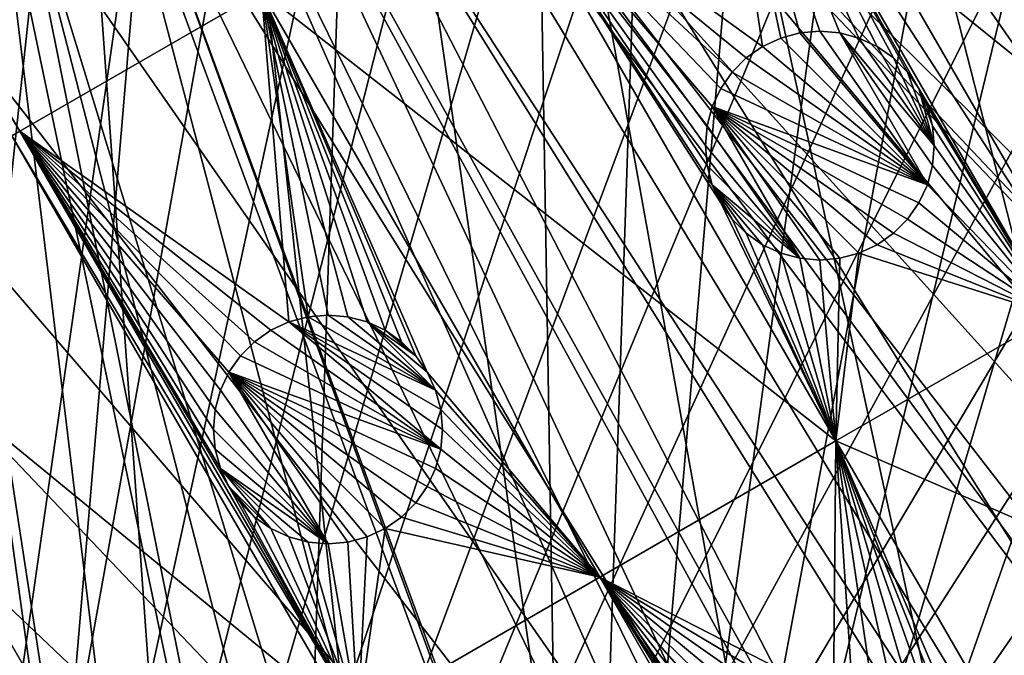
# Model space of a CAD drawing. Extents: x -110 to 110, y -110 to 451.
# Drawn here: x 8 to 38, y -54 to -34 of the extents above; entities that cross this region are included whole.
import ezdxf

# ---------------------------------------------------------------- set-up
doc = ezdxf.new("R2010")
doc.units = 0
for name, color, linetype in [('L1', 7, 'CONTINUOUS'), ('L2', 7, 'CONTINUOUS'), ('L4', 7, 'CONTINUOUS')]:
    doc.layers.add(name, color=color, linetype=linetype)

msp = doc.modelspace()

# ---------------------------------------------------------------- linework, layer by layer
at = {"layer": 'L1', "color": 250}
for points in [[(15.33852, 106.9577, 13.35), (0.039275, -108.0519, 13.35), (7.669162, 107.7794, 13.35)], [(15.33852, 106.9577, 13.35), (22.92971, 105.591, 13.35), (0.039275, -108.0519, 13.35)], [(0.039275, -108.0519, 13.35), (22.92971, 105.591, 13.35), (30.40406, 103.6861, 13.35)], [(0.039275, -108.0519, 13.35), (30.40406, 103.6861, 13.35), (37.72348, 101.253, 13.35)], [(37.72348, 101.253, 13.35), (44.85067, 98.30381, 13.35), (0.039275, -108.0519, 13.35)], [(0.039275, -108.0519, 13.35), (44.85067, 98.30381, 13.35), (51.74931, 94.85373, 13.35)], [(0.039275, -108.0519, 13.35), (51.74931, 94.85373, 13.35), (58.38424, 90.9203, 13.35)], [(58.38424, 90.9203, 13.35), (64.72167, 86.52356, 13.35), (0.039275, -108.0519, 13.35)], [(0.039275, -108.0519, 13.35), (64.72167, 86.52356, 13.35), (70.72929, 81.68592, 13.35)], [(70.72929, 81.68592, 13.35), (76.37648, 76.43203, 13.35), (0.039275, -108.0519, 13.35)], [(0.039275, -108.0519, 13.35), (76.37648, 76.43203, 13.35), (81.63448, 70.78865, 13.35)], [(0.039275, -108.0519, 13.35), (81.63448, 70.78865, 13.35), (86.47649, 64.78455, 13.35)], [(86.47649, 64.78455, 13.35), (90.87783, 58.45032, 13.35), (0.039275, -108.0519, 13.35)], [(0.039275, -108.0519, 13.35), (90.87783, 58.45032, 13.35), (94.81609, 51.81825, 13.35)], [(0.039275, -108.0519, 13.35), (94.81609, 51.81825, 13.35), (98.27118, 44.92212, 13.35)], [(98.27118, 44.92212, 13.35), (101.2255, 37.79708, 13.35), (0.039275, -108.0519, 13.35)], [(0.039275, -108.0519, 13.35), (101.2255, 37.79708, 13.35), (103.664, 30.47943, 13.35)], [(0.039275, -108.0519, 13.35), (103.664, 30.47943, 13.35), (105.5743, 23.00647, 13.35)], [(105.5743, 23.00647, 13.35), (106.9465, 15.41627, 13.35), (0.039275, -108.0519, 13.35)], [(0.039275, -108.0519, 13.35), (106.9465, 15.41627, 13.35), (107.7738, 7.747511, 13.35)], [(107.7738, 7.747511, 13.35), (108.0519, 0.039275, 13.35), (0.039275, -108.0519, 13.35)], [(0.039275, -108.0519, 13.35), (108.0519, 0.039275, 13.35), (107.7794, -7.669162, 13.35)], [(0.039275, -108.0519, 13.35), (107.7794, -7.669162, 13.35), (106.9577, -15.33852, 13.35)], [(27.83976, -11.82314, 20.93463), (100.6859, -37.61668, 16.11346), (28.80888, -9.037131, 20.93463)], [(28.80888, -9.037131, 20.93463), (100.6859, -37.61668, 16.11346), (102.5053, -32.16029, 16.11346)], [(26.40524, -14.65809, 20.93463), (94.30769, -51.5629, 16.11346), (27.78848, -11.92447, 20.93463)], [(27.78848, -11.92447, 20.93463), (98.71671, -42.36348, 16.11346), (27.83976, -11.82314, 20.93463)], [(94.30769, -51.5629, 16.11346), (97.74586, -44.70369, 16.11346), (27.78848, -11.92447, 20.93463)], [(27.78848, -11.92447, 20.93463), (97.74586, -44.70369, 16.11346), (98.71671, -42.36348, 16.11346)], [(27.83976, -11.82314, 20.93463), (98.71671, -42.36348, 16.11346), (100.6859, -37.61668, 16.11346)], [(26.01549, -15.42833, 20.93463), (93.95859, -52.15053, 16.11346), (26.40524, -14.65809, 20.93463)], [(26.40524, -14.65809, 20.93463), (93.95859, -52.15053, 16.11346), (94.30769, -51.5629, 16.11346)], [(106.9577, -15.33852, 13.35), (7.747511, -107.7738, 13.35), (0.039275, -108.0519, 13.35)], [(106.9577, -15.33852, 13.35), (15.41627, -106.9465, 13.35), (7.747511, -107.7738, 13.35)], [(105.591, -22.92971, 13.35), (15.41627, -106.9465, 13.35), (106.9577, -15.33852, 13.35)], [(24.76983, -17.24079, 20.93463), (90.38895, -58.15936, 16.11346), (26.01549, -15.42833, 20.93463)], [(26.01549, -15.42833, 20.93463), (90.38895, -58.15936, 16.11346), (93.95859, -52.15053, 16.11346)], [(23.72697, -18.75819, 20.93463), (86.00961, -64.45945, 16.11346), (24.76983, -17.24079, 20.93463)], [(86.00961, -64.45945, 16.11346), (88.16219, -61.36275, 16.11346), (24.76983, -17.24079, 20.93463)], [(24.76983, -17.24079, 20.93463), (88.16219, -61.36275, 16.11346), (90.38895, -58.15936, 16.11346)], [(22.90739, -19.66336, 20.93463), (81.53959, -70.00019, 16.11346), (23.72697, -18.75819, 20.93463)], [(23.72697, -18.75819, 20.93463), (81.53959, -70.00019, 16.11346), (86.00961, -64.45945, 16.11346)], [(21.01504, -21.75332, 20.93463), (81.19198, -70.43107, 16.11346), (22.90739, -19.66336, 20.93463)], [(22.90739, -19.66336, 20.93463), (81.19198, -70.43107, 16.11346), (81.53959, -70.00019, 16.11346)], [(18.48805, -23.88738, 20.93463), (70.34218, -81.269, 16.11346), (20.82881, -21.91059, 20.93463)], [(20.82881, -21.91059, 20.93463), (74.01019, -77.8577, 16.11346), (21.01504, -21.75332, 20.93463)], [(20.82881, -21.91059, 20.93463), (70.34218, -81.269, 16.11346), (74.01019, -77.8577, 16.11346)], [(74.01019, -77.8577, 16.11346), (75.96061, -76.04378, 16.11346), (21.01504, -21.75332, 20.93463)], [(21.01504, -21.75332, 20.93463), (75.96061, -76.04378, 16.11346), (81.19198, -70.43107, 16.11346)], [(105.591, -22.92971, 13.35), (103.6861, -30.40406, 13.35), (15.41627, -106.9465, 13.35)], [(17.9281, -24.36025, 20.93463), (64.36529, -86.08009, 16.11346), (18.48805, -23.88738, 20.93463)], [(64.36529, -86.08009, 16.11346), (65.76046, -84.95704, 16.11346), (18.48805, -23.88738, 20.93463)], [(18.48805, -23.88738, 20.93463), (65.76046, -84.95704, 16.11346), (70.34218, -81.269, 16.11346)], [(15.96374, -25.61273, 20.93463), (58.06041, -90.45254, 16.11346), (17.9281, -24.36025, 20.93463)], [(17.9281, -24.36025, 20.93463), (58.06041, -90.45254, 16.11346), (64.36529, -86.08009, 16.11346)], [(14.52123, -26.53248, 20.93463), (51.45967, -94.36405, 16.11346), (15.96374, -25.61273, 20.93463)], [(51.45967, -94.36405, 16.11346), (56.8337, -91.17948, 16.11346), (15.96374, -25.61273, 20.93463)], [(15.96374, -25.61273, 20.93463), (56.8337, -91.17948, 16.11346), (58.06041, -90.45254, 16.11346)], [(13.29501, -27.10069, 20.93463), (47.30578, -96.4405, 16.11346), (14.52123, -26.53248, 20.93463)], [(14.52123, -26.53248, 20.93463), (47.30578, -96.4405, 16.11346), (51.45967, -94.36405, 16.11346)], [(10.85524, -28.23124, 20.93463), (44.5967, -97.79472, 16.11346), (13.29501, -27.10069, 20.93463)], [(13.29501, -27.10069, 20.93463), (44.5967, -97.79472, 16.11346), (47.30578, -96.4405, 16.11346)], [(10.49798, -28.34184, 20.93463), (37.32746, -100.7865, 16.11346), (10.85524, -28.23124, 20.93463)], [(37.32746, -100.7865, 16.11346), (37.50648, -100.727, 16.11346), (10.85524, -28.23124, 20.93463)], [(10.85524, -28.23124, 20.93463), (37.50648, -100.727, 16.11346), (44.5967, -97.79472, 16.11346)], [(7.571167, -29.24798, 20.93463), (30.22513, -103.1461, 16.11346), (10.49798, -28.34184, 20.93463)], [(10.49798, -28.34184, 20.93463), (30.22513, -103.1461, 16.11346), (37.32746, -100.7865, 16.11346)], [(4.569463, -29.83406, 20.93463), (16.27024, -106.2121, 16.11346), (6.995524, -29.4262, 20.93463)], [(6.995524, -29.4262, 20.93463), (22.78976, -105.0395, 16.11346), (7.571167, -29.24798, 20.93463)], [(6.995524, -29.4262, 20.93463), (16.27024, -106.2121, 16.11346), (22.78976, -105.0395, 16.11346)], [(22.78976, -105.0395, 16.11346), (26.92429, -103.9867, 16.11346), (7.571167, -29.24798, 20.93463)], [(7.571167, -29.24798, 20.93463), (26.92429, -103.9867, 16.11346), (30.22513, -103.1461, 16.11346)], [(3.010977, -30.09606, 20.93463), (15.23826, -106.3977, 16.11346), (4.569463, -29.83406, 20.93463)], [(3.010977, -30.09606, 20.93463), (7.609114, -107.2137, 16.11346), (15.23826, -106.3977, 16.11346)], [(4.569463, -29.83406, 20.93463), (15.23826, -106.3977, 16.11346), (16.27024, -106.2121, 16.11346)], [(15.41627, -106.9465, 13.35), (103.6861, -30.40406, 13.35), (101.253, -37.72348, 13.35)], [(15.41627, -106.9465, 13.35), (101.253, -37.72348, 13.35), (98.30381, -44.85067, 13.35)], [(98.30381, -44.85067, 13.35), (94.85373, -51.74931, 13.35), (15.41627, -106.9465, 13.35)], [(15.41627, -106.9465, 13.35), (94.85373, -51.74931, 13.35), (90.9203, -58.38424, 13.35)]]:
    msp.add_3dface(points, dxfattribs=at)
at = {"layer": 'L2', "color": 250}
for points in [[(-83.91929, -37.70347, 6), (12.39346, 91.16141, 6), (3.107219, 91.94752, 6)], [(-83.91929, -37.70347, 6), (21.55251, 89.43986, 6), (12.39346, 91.16141, 6)], [(-79.67434, -46, 6), (21.55251, 89.43986, 6), (-83.91929, -37.70347, 6)], [(-79.67434, -46, 6), (-74.61181, -53.82451, 6), (21.55251, 89.43986, 6)], [(21.55251, 89.43986, 6), (-74.61181, -53.82451, 6), (-68.78366, -61.0967, 6)], [(21.55251, 89.43986, 6), (-68.78366, -61.0967, 6), (-62.24971, -67.74196, 6)], [(-62.24971, -67.74196, 6), (-55.07699, -73.69211, 6), (21.55251, 89.43986, 6)], [(21.55251, 89.43986, 6), (-55.07699, -73.69211, 6), (-47.3391, -78.88605, 6)], [(21.55251, 89.43986, 6), (-47.3391, -78.88605, 6), (-39.11544, -83.27053, 6)], [(-39.11544, -83.27053, 6), (-30.49042, -86.80055, 6), (21.55251, 89.43986, 6)], [(21.55251, 89.43986, 6), (-30.49042, -86.80055, 6), (-21.55251, -89.43986, 6)], [(21.55251, 89.43986, 6), (-21.55251, -89.43986, 6), (-12.39346, -91.16141, 6)], [(-12.39346, -91.16141, 6), (-3.107219, -91.94752, 6), (21.55251, 89.43986, 6)], [(21.55251, 89.43986, 6), (-3.107219, -91.94752, 6), (6.210897, -91.79011, 6)], [(6.210897, -91.79011, 6), (15.46528, -90.69082, 6), (21.55251, 89.43986, 6)], [(21.55251, 89.43986, 6), (15.46528, -90.69082, 6), (24.56097, -88.66092, 6)], [(21.55251, 89.43986, 6), (24.56097, -88.66092, 6), (30.49042, 86.80055, 6)], [(24.56097, -88.66092, 6), (39.11544, 83.27053, 6), (30.49042, 86.80055, 6)], [(24.56097, -88.66092, 6), (47.3391, 78.88605, 6), (39.11544, 83.27053, 6)], [(55.07699, 73.69211, 6), (47.3391, 78.88605, 6), (24.56097, -88.66092, 6)], [(55.07699, 73.69211, 6), (24.56097, -88.66092, 6), (62.24971, 67.74196, 6)], [(62.24971, 67.74196, 6), (24.56097, -88.66092, 6), (68.78366, 61.0967, 6)], [(24.56097, -88.66092, 6), (74.61181, 53.82451, 6), (68.78366, 61.0967, 6)], [(24.56097, -88.66092, 6), (79.67434, 46, 6), (74.61181, 53.82451, 6)], [(83.91929, 37.70347, 6), (79.67434, 46, 6), (24.56097, -88.66092, 6)], [(24.56097, -88.66092, 6), (87.30313, 29.02005, 6), (83.91929, 37.70347, 6)], [(24.56097, -88.66092, 6), (89.79112, 20.03885, 6), (87.30313, 29.02005, 6)], [(91.35773, 10.85202, 6), (89.79112, 20.03885, 6), (24.56097, -88.66092, 6)], [(91.35773, 10.85202, 6), (24.56097, -88.66092, 6), (33.40463, -85.72123, 6)], [(33.40463, -85.72123, 6), (41.90552, -81.90194, 6), (91.35773, 10.85202, 6)], [(46.2884, -39.45359, 3.5), (29.88272, -25.03811, 3.5), (35.9449, -21.53811, 3.5)], [(46.2884, -39.45359, 3.5), (35.9449, -21.53811, 3.5), (40.27018, -26.75, 3.5)], [(40.22623, -42.95359, 3.5), (28.95047, -25.57635, 3.5), (29.88272, -25.03811, 3.5)], [(40.22623, -42.95359, 3.5), (29.88272, -25.03811, 3.5), (46.2884, -39.45359, 3.5)], [(28.95047, -25.57635, 3.5), (30.38938, -35.27113, 3.5), (22.2886, -29.42258, 3.5)], [(35.17047, -36.55222, 3.5), (34.82053, -36.05247, 3.5), (28.95047, -25.57635, 3.5)], [(39.29397, -43.49183, 3.5), (35.17047, -36.55222, 3.5), (28.95047, -25.57635, 3.5)], [(39.29397, -43.49183, 3.5), (28.95047, -25.57635, 3.5), (40.22623, -42.95359, 3.5)], [(31.53161, -34.8554, 3.5), (30.94231, -35.0133, 3.5), (28.95047, -25.57635, 3.5)], [(28.95047, -25.57635, 3.5), (30.94231, -35.0133, 3.5), (30.38938, -35.27113, 3.5)], [(34.82053, -36.05247, 3.5), (34.38914, -35.62107, 3.5), (28.95047, -25.57635, 3.5)], [(28.95047, -25.57635, 3.5), (34.38914, -35.62107, 3.5), (33.88938, -35.27113, 3.5)], [(28.95047, -25.57635, 3.5), (33.88938, -35.27113, 3.5), (33.33645, -35.0133, 3.5)], [(33.33645, -35.0133, 3.5), (32.74715, -34.8554, 3.5), (28.95047, -25.57635, 3.5)], [(28.95047, -25.57635, 3.5), (32.74715, -34.8554, 3.5), (32.13938, -34.80222, 3.5)], [(28.95047, -25.57635, 3.5), (32.13938, -34.80222, 3.5), (31.53161, -34.8554, 3.5)], [(0.57084, -26.12364, 3.5), (0.816614, -25.98174, 3.5), (7.674536, -37.86001, 3.5)], [(0.57084, -26.12364, 3.5), (7.674536, -37.86001, 3.5), (7.428762, -38.00191, 3.5)], [(0.816614, -25.98174, 3.5), (15.06491, -33.59318, 3.5), (7.674536, -37.86001, 3.5)], [(32.63211, -47.33806, 3.5), (15.06491, -33.59318, 3.5), (22.2886, -29.42258, 3.5)], [(29.45822, -36.05247, 3.5), (29.10829, -36.55222, 3.5), (22.2886, -29.42258, 3.5)], [(22.2886, -29.42258, 3.5), (29.10829, -36.55222, 3.5), (28.85046, -37.10515, 3.5)], [(22.2886, -29.42258, 3.5), (30.38938, -35.27113, 3.5), (29.88962, -35.62107, 3.5)], [(22.2886, -29.42258, 3.5), (29.88962, -35.62107, 3.5), (29.45822, -36.05247, 3.5)], [(28.85046, -37.10515, 3.5), (28.69255, -37.69445, 3.5), (22.2886, -29.42258, 3.5)], [(22.2886, -29.42258, 3.5), (28.69255, -37.69445, 3.5), (28.63938, -38.30222, 3.5)], [(22.2886, -29.42258, 3.5), (28.63938, -38.30222, 3.5), (28.69255, -38.90999, 3.5)], [(28.69255, -38.90999, 3.5), (28.85045, -39.49929, 3.5), (22.2886, -29.42258, 3.5)], [(22.2886, -29.42258, 3.5), (28.85045, -39.49929, 3.5), (29.10829, -40.05222, 3.5)], [(22.2886, -29.42258, 3.5), (29.10829, -40.05222, 3.5), (32.63211, -47.33806, 3.5)], [(7.674536, -37.86001, 3.5), (15.06491, -33.59318, 3.5), (15.90394, -43.69571, 3.5)], [(17.10101, -43.48463, 3.5), (16.49324, -43.5378, 3.5), (15.06491, -33.59318, 3.5)], [(15.06491, -33.59318, 3.5), (16.49324, -43.5378, 3.5), (15.90394, -43.69571, 3.5)], [(25.40841, -51.50866, 3.5), (20.1321, -45.23463, 3.5), (15.06491, -33.59318, 3.5)], [(20.1321, -45.23463, 3.5), (19.78216, -44.73487, 3.5), (15.06491, -33.59318, 3.5)], [(15.06491, -33.59318, 3.5), (19.78216, -44.73487, 3.5), (19.35077, -44.30348, 3.5)], [(15.06491, -33.59318, 3.5), (19.35077, -44.30348, 3.5), (18.85101, -43.95354, 3.5)], [(18.85101, -43.95354, 3.5), (18.29808, -43.69571, 3.5), (15.06491, -33.59318, 3.5)], [(15.06491, -33.59318, 3.5), (18.29808, -43.69571, 3.5), (17.70878, -43.53781, 3.5)], [(15.06491, -33.59318, 3.5), (17.70878, -43.53781, 3.5), (17.10101, -43.48463, 3.5)], [(32.63211, -47.33806, 3.5), (25.40841, -51.50866, 3.5), (15.06491, -33.59318, 3.5)], [(30.94231, -35.0133, -2), (30.94231, -35.0133, 3.5), (31.53161, -34.8554, 3.5)], [(30.94231, -35.0133, -2), (31.53161, -34.8554, 3.5), (31.53161, -34.8554, -2)], [(35.4283, -39.49929, -2), (30.94231, -35.0133, -2), (31.53161, -34.8554, -2)], [(31.53161, -34.8554, -2), (31.53161, -34.8554, 3.5), (32.13938, -34.80222, 3.5)], [(31.53161, -34.8554, -2), (32.13938, -34.80222, 3.5), (32.13938, -34.80222, -2)], [(31.53161, -34.8554, -2), (32.13938, -34.80222, -2), (35.4283, -39.49929, -2)], [(32.13938, -34.80222, -2), (32.13938, -34.80222, 3.5), (32.74715, -34.8554, 3.5)], [(32.13938, -34.80222, -2), (32.74715, -34.8554, 3.5), (32.74715, -34.8554, -2)], [(35.4283, -39.49929, -2), (32.13938, -34.80222, -2), (32.74715, -34.8554, -2)], [(32.74715, -34.8554, -2), (32.74715, -34.8554, 3.5), (33.33645, -35.0133, 3.5)], [(32.74715, -34.8554, -2), (33.33645, -35.0133, 3.5), (33.33645, -35.0133, -2)], [(35.4283, -39.49929, -2), (32.74715, -34.8554, -2), (35.58621, -38.90999, -2)], [(35.58621, -38.90999, -2), (32.74715, -34.8554, -2), (35.63938, -38.30222, -2)], [(35.63938, -38.30222, -2), (32.74715, -34.8554, -2), (33.33645, -35.0133, -2)], [(30.38938, -35.27113, -2), (30.38938, -35.27113, 3.5), (30.94231, -35.0133, 3.5)], [(30.38938, -35.27113, -2), (30.94231, -35.0133, 3.5), (30.94231, -35.0133, -2)], [(35.4283, -39.49929, -2), (30.38938, -35.27113, -2), (30.94231, -35.0133, -2)], [(33.33645, -35.0133, -2), (33.33645, -35.0133, 3.5), (33.88938, -35.27113, 3.5)], [(33.33645, -35.0133, -2), (33.88938, -35.27113, 3.5), (33.88938, -35.27113, -2)], [(35.63938, -38.30222, -2), (33.33645, -35.0133, -2), (33.88938, -35.27113, -2)], [(29.88962, -35.62107, -2), (29.88962, -35.62107, 3.5), (30.38938, -35.27113, 3.5)], [(29.88962, -35.62107, -2), (30.38938, -35.27113, 3.5), (30.38938, -35.27113, -2)], [(29.88962, -35.62107, -2), (30.38938, -35.27113, -2), (35.4283, -39.49929, -2)], [(33.88938, -35.27113, -2), (33.88938, -35.27113, 3.5), (34.38914, -35.62107, 3.5)], [(33.88938, -35.27113, -2), (34.38914, -35.62107, 3.5), (34.38914, -35.62107, -2)], [(33.88938, -35.27113, -2), (34.38914, -35.62107, -2), (35.63938, -38.30222, -2)], [(29.45822, -36.05247, -2), (29.45822, -36.05247, 3.5), (29.88962, -35.62107, 3.5)], [(29.45822, -36.05247, -2), (29.88962, -35.62107, 3.5), (29.88962, -35.62107, -2)], [(29.45822, -36.05247, -2), (29.88962, -35.62107, -2), (35.4283, -39.49929, -2)], [(34.38914, -35.62107, -2), (34.38914, -35.62107, 3.5), (34.82053, -36.05247, 3.5)], [(34.38914, -35.62107, -2), (34.82053, -36.05247, 3.5), (34.82053, -36.05247, -2)], [(34.38914, -35.62107, -2), (34.82053, -36.05247, -2), (35.63938, -38.30222, -2)], [(29.10829, -36.55222, -2), (29.10829, -36.55222, 3.5), (29.45822, -36.05247, 3.5)], [(29.10829, -36.55222, -2), (29.45822, -36.05247, 3.5), (29.45822, -36.05247, -2)], [(35.4283, -39.49929, -2), (29.10829, -36.55222, -2), (29.45822, -36.05247, -2)], [(34.82053, -36.05247, -2), (34.82053, -36.05247, 3.5), (35.17047, -36.55222, 3.5)], [(34.82053, -36.05247, -2), (35.17047, -36.55222, 3.5), (35.17047, -36.55222, -2)], [(35.63938, -38.30222, -2), (34.82053, -36.05247, -2), (35.17047, -36.55222, -2)], [(28.85046, -37.10515, -2), (28.85046, -37.10515, 3.5), (29.10829, -36.55222, 3.5)], [(28.85046, -37.10515, -2), (29.10829, -36.55222, 3.5), (29.10829, -36.55222, -2)], [(35.4283, -39.49929, -2), (28.85046, -37.10515, -2), (29.10829, -36.55222, -2)], [(35.4283, -37.10515, 3.5), (35.17047, -36.55222, 3.5), (39.29397, -43.49183, 3.5)], [(35.17047, -36.55222, -2), (35.17047, -36.55222, 3.5), (35.4283, -37.10515, 3.5)], [(35.17047, -36.55222, -2), (35.4283, -37.10515, 3.5), (35.4283, -37.10515, -2)], [(35.63938, -38.30222, -2), (35.17047, -36.55222, -2), (35.58621, -37.69445, -2)], [(35.58621, -37.69445, -2), (35.17047, -36.55222, -2), (35.4283, -37.10515, -2)], [(28.69255, -37.69445, -2), (28.69255, -37.69445, 3.5), (28.85046, -37.10515, 3.5)], [(28.69255, -37.69445, -2), (28.85046, -37.10515, 3.5), (28.85046, -37.10515, -2)], [(28.85046, -37.10515, -2), (31.53161, -41.74905, -2), (28.69255, -37.69445, -2)], [(34.82054, -40.55198, -2), (34.38914, -40.98338, -2), (28.85046, -37.10515, -2)], [(34.82054, -40.55198, -2), (28.85046, -37.10515, -2), (35.17047, -40.05222, -2)], [(34.38914, -40.98338, -2), (33.88938, -41.33331, -2), (28.85046, -37.10515, -2)], [(28.85046, -37.10515, -2), (33.88938, -41.33331, -2), (33.33645, -41.59115, -2)], [(28.85046, -37.10515, -2), (33.33645, -41.59115, -2), (32.74715, -41.74905, -2)], [(35.17047, -40.05222, -2), (28.85046, -37.10515, -2), (35.4283, -39.49929, -2)], [(32.74715, -41.74905, -2), (32.13938, -41.80222, -2), (28.85046, -37.10515, -2)], [(28.85046, -37.10515, -2), (32.13938, -41.80222, -2), (31.53161, -41.74905, -2)], [(39.29397, -43.49183, 3.5), (35.58621, -37.69445, 3.5), (35.4283, -37.10515, 3.5)], [(35.4283, -37.10515, -2), (35.4283, -37.10515, 3.5), (35.58621, -37.69445, 3.5)], [(35.4283, -37.10515, -2), (35.58621, -37.69445, 3.5), (35.58621, -37.69445, -2)], [(7.428762, -38.00191, 3.5), (7.674536, -37.86001, 3.5), (18.01804, -55.77549, 3.5)], [(7.674536, -37.86001, 3.5), (15.35101, -43.95354, 3.5), (14.85125, -44.30347, 3.5)], [(14.85125, -44.30347, 3.5), (14.41985, -44.73487, 3.5), (7.674536, -37.86001, 3.5)], [(7.674536, -37.86001, 3.5), (14.41985, -44.73487, 3.5), (14.06992, -45.23463, 3.5)], [(7.674536, -37.86001, 3.5), (14.06992, -45.23463, 3.5), (13.81208, -45.78756, 3.5)], [(13.81208, -45.78756, 3.5), (13.65418, -46.37686, 3.5), (7.674536, -37.86001, 3.5)], [(7.674536, -37.86001, 3.5), (13.65418, -46.37686, 3.5), (13.60101, -46.98463, 3.5)], [(7.674536, -37.86001, 3.5), (13.60101, -46.98463, 3.5), (13.65418, -47.5924, 3.5)], [(13.65418, -47.5924, 3.5), (13.81208, -48.1817, 3.5), (7.674536, -37.86001, 3.5)], [(7.674536, -37.86001, 3.5), (13.81208, -48.1817, 3.5), (14.06992, -48.73463, 3.5)], [(7.674536, -37.86001, 3.5), (14.06992, -48.73463, 3.5), (18.01804, -55.77549, 3.5)], [(7.674536, -37.86001, 3.5), (15.90394, -43.69571, 3.5), (15.35101, -43.95354, 3.5)], [(28.63938, -38.30222, -2), (28.63938, -38.30222, 3.5), (28.69255, -37.69445, 3.5)], [(28.63938, -38.30222, -2), (28.69255, -37.69445, 3.5), (28.69255, -37.69445, -2)], [(28.69255, -37.69445, -2), (31.53161, -41.74905, -2), (28.63938, -38.30222, -2)], [(39.29397, -43.49183, 3.5), (35.63938, -38.30222, 3.5), (35.58621, -37.69445, 3.5)], [(35.58621, -37.69445, -2), (35.58621, -37.69445, 3.5), (35.63938, -38.30222, 3.5)], [(35.58621, -37.69445, -2), (35.63938, -38.30222, 3.5), (35.63938, -38.30222, -2)], [(17.77227, -55.91739, 3.5), (0.680101, -41.89825, 3.5), (7.428762, -38.00191, 3.5)], [(7.428762, -38.00191, 3.5), (18.01804, -55.77549, 3.5), (17.77227, -55.91739, 3.5)], [(28.69255, -38.90999, -2), (28.69255, -38.90999, 3.5), (28.63938, -38.30222, 3.5)], [(28.69255, -38.90999, -2), (28.63938, -38.30222, 3.5), (28.63938, -38.30222, -2)], [(31.53161, -41.74905, -2), (28.69255, -38.90999, -2), (28.63938, -38.30222, -2)], [(35.58621, -38.90999, 3.5), (35.63938, -38.30222, 3.5), (39.29397, -43.49183, 3.5)], [(35.63938, -38.30222, -2), (35.63938, -38.30222, 3.5), (35.58621, -38.90999, 3.5)], [(35.63938, -38.30222, -2), (35.58621, -38.90999, 3.5), (35.58621, -38.90999, -2)], [(28.85045, -39.49929, -2), (28.85045, -39.49929, 3.5), (28.69255, -38.90999, 3.5)], [(28.85045, -39.49929, -2), (28.69255, -38.90999, 3.5), (28.69255, -38.90999, -2)], [(31.53161, -41.74905, -2), (28.85045, -39.49929, -2), (28.69255, -38.90999, -2)], [(39.29397, -43.49183, 3.5), (35.4283, -39.49929, 3.5), (35.58621, -38.90999, 3.5)], [(35.58621, -38.90999, -2), (35.58621, -38.90999, 3.5), (35.4283, -39.49929, 3.5)], [(35.58621, -38.90999, -2), (35.4283, -39.49929, 3.5), (35.4283, -39.49929, -2)], [(29.10829, -40.05222, -2), (29.10829, -40.05222, 3.5), (28.85045, -39.49929, 3.5)], [(29.10829, -40.05222, -2), (28.85045, -39.49929, 3.5), (28.85045, -39.49929, -2)], [(30.94231, -41.59115, -2), (30.38938, -41.33331, -2), (28.85045, -39.49929, -2)], [(30.94231, -41.59115, -2), (28.85045, -39.49929, -2), (31.53161, -41.74905, -2)], [(30.38938, -41.33331, -2), (29.88962, -40.98338, -2), (28.85045, -39.49929, -2)], [(28.85045, -39.49929, -2), (29.88962, -40.98338, -2), (29.45822, -40.55198, -2)], [(28.85045, -39.49929, -2), (29.45822, -40.55198, -2), (29.10829, -40.05222, -2)], [(39.29397, -43.49183, 3.5), (35.17047, -40.05222, 3.5), (35.4283, -39.49929, 3.5)], [(35.4283, -39.49929, -2), (35.4283, -39.49929, 3.5), (35.17047, -40.05222, 3.5)], [(35.4283, -39.49929, -2), (35.17047, -40.05222, 3.5), (35.17047, -40.05222, -2)], [(32.63211, -47.33806, 3.5), (29.10829, -40.05222, 3.5), (29.45822, -40.55198, 3.5)], [(29.45822, -40.55198, -2), (29.10829, -40.05222, 3.5), (29.10829, -40.05222, -2)], [(29.45822, -40.55198, -2), (29.45822, -40.55198, 3.5), (29.10829, -40.05222, 3.5)], [(34.82054, -40.55198, 3.5), (35.17047, -40.05222, 3.5), (39.29397, -43.49183, 3.5)], [(35.17047, -40.05222, -2), (35.17047, -40.05222, 3.5), (34.82054, -40.55198, 3.5)], [(35.17047, -40.05222, -2), (34.82054, -40.55198, 3.5), (34.82054, -40.55198, -2)], [(32.63211, -47.33806, 3.5), (29.45822, -40.55198, 3.5), (29.88962, -40.98338, 3.5)], [(29.88962, -40.98338, -2), (29.88962, -40.98338, 3.5), (29.45822, -40.55198, 3.5)], [(29.88962, -40.98338, -2), (29.45822, -40.55198, 3.5), (29.45822, -40.55198, -2)], [(34.82054, -40.55198, 3.5), (39.29397, -43.49183, 3.5), (34.38914, -40.98338, 3.5)], [(34.82054, -40.55198, -2), (34.82054, -40.55198, 3.5), (34.38914, -40.98338, 3.5)], [(34.82054, -40.55198, -2), (34.38914, -40.98338, 3.5), (34.38914, -40.98338, -2)], [(29.88962, -40.98338, 3.5), (30.38938, -41.33331, 3.5), (32.63211, -47.33806, 3.5)], [(30.38938, -41.33331, -2), (30.38938, -41.33331, 3.5), (29.88962, -40.98338, 3.5)], [(30.38938, -41.33331, -2), (29.88962, -40.98338, 3.5), (29.88962, -40.98338, -2)], [(34.38914, -40.98338, 3.5), (39.29397, -43.49183, 3.5), (33.88938, -41.33331, 3.5)], [(34.38914, -40.98338, -2), (34.38914, -40.98338, 3.5), (33.88938, -41.33331, 3.5)], [(34.38914, -40.98338, -2), (33.88938, -41.33331, 3.5), (33.88938, -41.33331, -2)], [(32.63211, -47.33806, 3.5), (30.38938, -41.33331, 3.5), (30.94231, -41.59115, 3.5)], [(30.94231, -41.59115, -2), (30.94231, -41.59115, 3.5), (30.38938, -41.33331, 3.5)], [(30.94231, -41.59115, -2), (30.38938, -41.33331, 3.5), (30.38938, -41.33331, -2)], [(39.29397, -43.49183, 3.5), (33.33645, -41.59115, 3.5), (33.88938, -41.33331, 3.5)], [(33.88938, -41.33331, -2), (33.88938, -41.33331, 3.5), (33.33645, -41.59115, 3.5)], [(33.88938, -41.33331, -2), (33.33645, -41.59115, 3.5), (33.33645, -41.59115, -2)], [(32.63211, -47.33806, 3.5), (30.94231, -41.59115, 3.5), (31.53161, -41.74905, 3.5)], [(31.53161, -41.74905, -2), (31.53161, -41.74905, 3.5), (30.94231, -41.59115, 3.5)], [(31.53161, -41.74905, -2), (30.94231, -41.59115, 3.5), (30.94231, -41.59115, -2)], [(31.53161, -41.74905, 3.5), (32.13938, -41.80222, 3.5), (32.63211, -47.33806, 3.5)], [(32.13938, -41.80222, -2), (32.13938, -41.80222, 3.5), (31.53161, -41.74905, 3.5)], [(32.13938, -41.80222, -2), (31.53161, -41.74905, 3.5), (31.53161, -41.74905, -2)], [(32.63211, -47.33806, 3.5), (32.13938, -41.80222, 3.5), (32.74715, -41.74905, 3.5)], [(32.74715, -41.74905, -2), (32.74715, -41.74905, 3.5), (32.13938, -41.80222, 3.5)], [(32.74715, -41.74905, -2), (32.13938, -41.80222, 3.5), (32.13938, -41.80222, -2)], [(32.63211, -47.33806, 3.5), (32.74715, -41.74905, 3.5), (33.33645, -41.59115, 3.5)], [(39.29397, -43.49183, 3.5), (32.63211, -47.33806, 3.5), (33.33645, -41.59115, 3.5)], [(33.33645, -41.59115, -2), (33.33645, -41.59115, 3.5), (32.74715, -41.74905, 3.5)], [(33.33645, -41.59115, -2), (32.74715, -41.74905, 3.5), (32.74715, -41.74905, -2)], [(11.02361, -59.81373, 3.5), (3.031088, -48.25, 3.5), (0.680101, -41.89825, 3.5)], [(17.77227, -55.91739, 3.5), (11.02361, -59.81373, 3.5), (0.680101, -41.89825, 3.5)], [(15.90394, -43.69571, -2), (15.90394, -43.69571, 3.5), (16.49324, -43.5378, 3.5)], [(15.90394, -43.69571, -2), (16.49324, -43.5378, 3.5), (16.49324, -43.5378, -2)], [(20.38993, -45.78756, -2), (15.90394, -43.69571, -2), (16.49324, -43.5378, -2)], [(16.49324, -43.5378, -2), (16.49324, -43.5378, 3.5), (17.10101, -43.48463, 3.5)], [(16.49324, -43.5378, -2), (17.10101, -43.48463, 3.5), (17.10101, -43.48463, -2)], [(20.38993, -45.78756, -2), (16.49324, -43.5378, -2), (17.10101, -43.48463, -2)], [(17.10101, -43.48463, -2), (17.10101, -43.48463, 3.5), (17.70878, -43.53781, 3.5)], [(17.10101, -43.48463, -2), (17.70878, -43.53781, 3.5), (17.70878, -43.53781, -2)], [(17.10101, -43.48463, -2), (17.70878, -43.53781, -2), (20.38993, -45.78756, -2)], [(17.70878, -43.53781, -2), (17.70878, -43.53781, 3.5), (18.29808, -43.69571, 3.5)], [(17.70878, -43.53781, -2), (18.29808, -43.69571, 3.5), (18.29808, -43.69571, -2)], [(20.38993, -45.78756, -2), (17.70878, -43.53781, -2), (18.29808, -43.69571, -2)], [(44.47979, -52.47393, 3.5), (32.63211, -47.33806, 3.5), (39.29397, -43.49183, 3.5)], [(14.85125, -44.30347, -2), (14.85125, -44.30347, 3.5), (15.35101, -43.95354, 3.5)], [(14.85125, -44.30347, -2), (15.35101, -43.95354, 3.5), (15.35101, -43.95354, -2)], [(14.85125, -44.30347, -2), (15.35101, -43.95354, -2), (20.54783, -47.5924, -2)], [(15.35101, -43.95354, -2), (15.35101, -43.95354, 3.5), (15.90394, -43.69571, 3.5)], [(15.35101, -43.95354, -2), (15.90394, -43.69571, 3.5), (15.90394, -43.69571, -2)], [(20.54783, -47.5924, -2), (15.35101, -43.95354, -2), (15.90394, -43.69571, -2)], [(20.54783, -47.5924, -2), (15.90394, -43.69571, -2), (20.60101, -46.98463, -2)], [(20.60101, -46.98463, -2), (15.90394, -43.69571, -2), (20.54784, -46.37686, -2)], [(20.54784, -46.37686, -2), (15.90394, -43.69571, -2), (20.38993, -45.78756, -2)], [(18.29808, -43.69571, -2), (18.29808, -43.69571, 3.5), (18.85101, -43.95354, 3.5)], [(18.29808, -43.69571, -2), (18.85101, -43.95354, 3.5), (18.85101, -43.95354, -2)], [(18.85101, -43.95354, -2), (19.78216, -44.73487, -2), (18.29808, -43.69571, -2)], [(20.38993, -45.78756, -2), (18.29808, -43.69571, -2), (20.1321, -45.23463, -2)], [(20.1321, -45.23463, -2), (18.29808, -43.69571, -2), (19.78216, -44.73487, -2)], [(18.85101, -43.95354, -2), (18.85101, -43.95354, 3.5), (19.35077, -44.30348, 3.5)], [(18.85101, -43.95354, -2), (19.35077, -44.30348, 3.5), (19.35077, -44.30348, -2)], [(19.35077, -44.30348, -2), (19.78216, -44.73487, -2), (18.85101, -43.95354, -2)], [(14.41985, -44.73487, -2), (14.41985, -44.73487, 3.5), (14.85125, -44.30347, 3.5)], [(14.41985, -44.73487, -2), (14.85125, -44.30347, 3.5), (14.85125, -44.30347, -2)], [(14.85125, -44.30347, -2), (20.54783, -47.5924, -2), (14.41985, -44.73487, -2)], [(19.35077, -44.30348, -2), (19.35077, -44.30348, 3.5), (19.78216, -44.73487, 3.5)], [(19.35077, -44.30348, -2), (19.78216, -44.73487, 3.5), (19.78216, -44.73487, -2)], [(14.06992, -45.23463, -2), (14.06992, -45.23463, 3.5), (14.41985, -44.73487, 3.5)], [(14.06992, -45.23463, -2), (14.41985, -44.73487, 3.5), (14.41985, -44.73487, -2)], [(14.41985, -44.73487, -2), (20.54783, -47.5924, -2), (14.06992, -45.23463, -2)], [(19.78216, -44.73487, -2), (19.78216, -44.73487, 3.5), (20.1321, -45.23463, 3.5)], [(19.78216, -44.73487, -2), (20.1321, -45.23463, 3.5), (20.1321, -45.23463, -2)], [(13.81208, -45.78756, -2), (13.81208, -45.78756, 3.5), (14.06992, -45.23463, 3.5)], [(13.81208, -45.78756, -2), (14.06992, -45.23463, 3.5), (14.06992, -45.23463, -2)], [(14.06992, -45.23463, -2), (17.10101, -50.48463, -2), (13.81208, -45.78756, -2)], [(20.54783, -47.5924, -2), (20.38993, -48.1817, -2), (14.06992, -45.23463, -2)], [(14.06992, -45.23463, -2), (20.38993, -48.1817, -2), (20.1321, -48.73463, -2)], [(14.06992, -45.23463, -2), (20.1321, -48.73463, -2), (19.78216, -49.23439, -2)], [(19.78216, -49.23439, -2), (19.35077, -49.66579, -2), (14.06992, -45.23463, -2)], [(14.06992, -45.23463, -2), (19.35077, -49.66579, -2), (18.85101, -50.01572, -2)], [(14.06992, -45.23463, -2), (18.85101, -50.01572, -2), (18.29808, -50.27356, -2)], [(18.29808, -50.27356, -2), (17.70878, -50.43146, -2), (14.06992, -45.23463, -2)], [(14.06992, -45.23463, -2), (17.70878, -50.43146, -2), (17.10101, -50.48463, -2)], [(25.40841, -51.50866, 3.5), (20.38993, -45.78756, 3.5), (20.1321, -45.23463, 3.5)], [(20.1321, -45.23463, -2), (20.1321, -45.23463, 3.5), (20.38993, -45.78756, 3.5)], [(20.1321, -45.23463, -2), (20.38993, -45.78756, 3.5), (20.38993, -45.78756, -2)], [(13.65418, -46.37686, -2), (13.65418, -46.37686, 3.5), (13.81208, -45.78756, 3.5)], [(13.65418, -46.37686, -2), (13.81208, -45.78756, 3.5), (13.81208, -45.78756, -2)], [(13.81208, -45.78756, -2), (17.10101, -50.48463, -2), (13.65418, -46.37686, -2)], [(20.54784, -46.37686, 3.5), (20.38993, -45.78756, 3.5), (25.40841, -51.50866, 3.5)], [(20.38993, -45.78756, -2), (20.38993, -45.78756, 3.5), (20.54784, -46.37686, 3.5)], [(20.38993, -45.78756, -2), (20.54784, -46.37686, 3.5), (20.54784, -46.37686, -2)], [(13.60101, -46.98463, -2), (13.60101, -46.98463, 3.5), (13.65418, -46.37686, 3.5)], [(13.60101, -46.98463, -2), (13.65418, -46.37686, 3.5), (13.65418, -46.37686, -2)], [(13.60101, -46.98463, -2), (13.65418, -46.37686, -2), (17.10101, -50.48463, -2)], [(20.60101, -46.98463, 3.5), (20.54784, -46.37686, 3.5), (25.40841, -51.50866, 3.5)], [(20.54784, -46.37686, -2), (20.54784, -46.37686, 3.5), (20.60101, -46.98463, 3.5)], [(20.54784, -46.37686, -2), (20.60101, -46.98463, 3.5), (20.60101, -46.98463, -2)], [(13.65418, -47.5924, -2), (13.65418, -47.5924, 3.5), (13.60101, -46.98463, 3.5)], [(13.65418, -47.5924, -2), (13.60101, -46.98463, 3.5), (13.60101, -46.98463, -2)], [(17.10101, -50.48463, -2), (13.65418, -47.5924, -2), (13.60101, -46.98463, -2)], [(20.60101, -46.98463, 3.5), (25.40841, -51.50866, 3.5), (20.54783, -47.5924, 3.5)], [(20.60101, -46.98463, -2), (20.60101, -46.98463, 3.5), (20.54783, -47.5924, 3.5)], [(20.60101, -46.98463, -2), (20.54783, -47.5924, 3.5), (20.54783, -47.5924, -2)], [(32.55293, -55.16779, 3.5), (25.40841, -51.50866, 3.5), (32.63211, -47.33806, 3.5)], [(32.63211, -47.33806, 3.5), (33.14223, -55.00989, 3.5), (32.55293, -55.16779, 3.5)], [(34.35777, -55.00989, 3.5), (32.63211, -47.33806, 3.5), (34.94707, -55.16779, 3.5)], [(34.94707, -55.16779, 3.5), (32.63211, -47.33806, 3.5), (35.5, -55.42563, 3.5)], [(34.35777, -55.00989, 3.5), (33.75, -54.95672, 3.5), (32.63211, -47.33806, 3.5)], [(32.63211, -47.33806, 3.5), (33.75, -54.95672, 3.5), (33.14223, -55.00989, 3.5)], [(37.81793, -56.32016, 3.5), (36.43116, -56.20696, 3.5), (32.63211, -47.33806, 3.5)], [(32.63211, -47.33806, 3.5), (36.43116, -56.20696, 3.5), (35.99976, -55.77556, 3.5)], [(32.63211, -47.33806, 3.5), (35.99976, -55.77556, 3.5), (35.5, -55.42563, 3.5)], [(44.47979, -52.47393, 3.5), (37.81793, -56.32016, 3.5), (32.63211, -47.33806, 3.5)], [(13.81208, -48.1817, -2), (13.81208, -48.1817, 3.5), (13.65418, -47.5924, 3.5)], [(13.81208, -48.1817, -2), (13.65418, -47.5924, 3.5), (13.65418, -47.5924, -2)], [(17.10101, -50.48463, -2), (13.81208, -48.1817, -2), (13.65418, -47.5924, -2)], [(25.40841, -51.50866, 3.5), (20.38993, -48.1817, 3.5), (20.54783, -47.5924, 3.5)], [(20.54783, -47.5924, -2), (20.54783, -47.5924, 3.5), (20.38993, -48.1817, 3.5)], [(20.54783, -47.5924, -2), (20.38993, -48.1817, 3.5), (20.38993, -48.1817, -2)], [(11.02361, -59.81373, 3.5), (3.288924, -48.80293, 3.5), (3.031088, -48.25, 3.5)], [(14.06992, -48.73463, -2), (14.06992, -48.73463, 3.5), (13.81208, -48.1817, 3.5)], [(14.06992, -48.73463, -2), (13.81208, -48.1817, 3.5), (13.81208, -48.1817, -2)], [(16.49324, -50.43146, -2), (15.90394, -50.27355, -2), (13.81208, -48.1817, -2)], [(13.81208, -48.1817, -2), (15.90394, -50.27355, -2), (15.35101, -50.01572, -2)], [(13.81208, -48.1817, -2), (15.35101, -50.01572, -2), (14.06992, -48.73463, -2)], [(16.49324, -50.43146, -2), (13.81208, -48.1817, -2), (17.10101, -50.48463, -2)], [(25.40841, -51.50866, 3.5), (20.1321, -48.73463, 3.5), (20.38993, -48.1817, 3.5)], [(20.38993, -48.1817, -2), (20.38993, -48.1817, 3.5), (20.1321, -48.73463, 3.5)], [(20.38993, -48.1817, -2), (20.1321, -48.73463, 3.5), (20.1321, -48.73463, -2)], [(18.01804, -55.77549, 3.5), (14.06992, -48.73463, 3.5), (14.41985, -49.23439, 3.5)], [(14.41985, -49.23439, -2), (14.06992, -48.73463, 3.5), (14.06992, -48.73463, -2)], [(14.41985, -49.23439, -2), (14.41985, -49.23439, 3.5), (14.06992, -48.73463, 3.5)], [(14.06992, -48.73463, -2), (15.35101, -50.01572, -2), (14.85125, -49.66579, -2)], [(14.06992, -48.73463, -2), (14.85125, -49.66579, -2), (14.41985, -49.23439, -2)], [(19.78216, -49.23439, 3.5), (20.1321, -48.73463, 3.5), (25.40841, -51.50866, 3.5)], [(20.1321, -48.73463, -2), (20.1321, -48.73463, 3.5), (19.78216, -49.23439, 3.5)], [(20.1321, -48.73463, -2), (19.78216, -49.23439, 3.5), (19.78216, -49.23439, -2)], [(3.446826, -49.39223, 3.5), (3.288924, -48.80293, 3.5), (11.02361, -59.81373, 3.5)], [(18.01804, -55.77549, 3.5), (14.41985, -49.23439, 3.5), (14.85125, -49.66579, 3.5)], [(14.85125, -49.66579, -2), (14.85125, -49.66579, 3.5), (14.41985, -49.23439, 3.5)], [(14.85125, -49.66579, -2), (14.41985, -49.23439, 3.5), (14.41985, -49.23439, -2)], [(19.35077, -49.66579, 3.5), (19.78216, -49.23439, 3.5), (25.40841, -51.50866, 3.5)], [(19.78216, -49.23439, -2), (19.78216, -49.23439, 3.5), (19.35077, -49.66579, 3.5)], [(19.78216, -49.23439, -2), (19.35077, -49.66579, 3.5), (19.35077, -49.66579, -2)], [(11.02361, -59.81373, 3.5), (3.5, -50, 3.5), (3.446826, -49.39223, 3.5)], [(14.85125, -49.66579, 3.5), (15.35101, -50.01572, 3.5), (18.01804, -55.77549, 3.5)], [(15.35101, -50.01572, -2), (15.35101, -50.01572, 3.5), (14.85125, -49.66579, 3.5)], [(15.35101, -50.01572, -2), (14.85125, -49.66579, 3.5), (14.85125, -49.66579, -2)], [(25.40841, -51.50866, 3.5), (18.85101, -50.01572, 3.5), (19.35077, -49.66579, 3.5)], [(19.35077, -49.66579, -2), (19.35077, -49.66579, 3.5), (18.85101, -50.01572, 3.5)], [(19.35077, -49.66579, -2), (18.85101, -50.01572, 3.5), (18.85101, -50.01572, -2)], [(11.02361, -59.81373, 3.5), (3.475034, -50.28538, 3.5), (3.5, -50, 3.5)], [(18.01804, -55.77549, 3.5), (15.35101, -50.01572, 3.5), (15.90394, -50.27355, 3.5)], [(15.90394, -50.27355, -2), (15.90394, -50.27355, 3.5), (15.35101, -50.01572, 3.5)], [(15.90394, -50.27355, -2), (15.35101, -50.01572, 3.5), (15.35101, -50.01572, -2)], [(18.01804, -55.77549, 3.5), (15.90394, -50.27355, 3.5), (16.49324, -50.43146, 3.5)], [(16.49324, -50.43146, -2), (16.49324, -50.43146, 3.5), (15.90394, -50.27355, 3.5)], [(16.49324, -50.43146, -2), (15.90394, -50.27355, 3.5), (15.90394, -50.27355, -2)], [(18.01804, -55.77549, 3.5), (17.70878, -50.43146, 3.5), (18.29808, -50.27356, 3.5)], [(18.29808, -50.27356, -2), (18.29808, -50.27356, 3.5), (17.70878, -50.43146, 3.5)], [(18.29808, -50.27356, -2), (17.70878, -50.43146, 3.5), (17.70878, -50.43146, -2)], [(18.01804, -55.77549, 3.5), (18.29808, -50.27356, 3.5), (18.85101, -50.01572, 3.5)], [(25.40841, -51.50866, 3.5), (18.01804, -55.77549, 3.5), (18.85101, -50.01572, 3.5)], [(18.85101, -50.01572, -2), (18.85101, -50.01572, 3.5), (18.29808, -50.27356, 3.5)], [(18.85101, -50.01572, -2), (18.29808, -50.27356, 3.5), (18.29808, -50.27356, -2)], [(3.446828, -50.60777, 3.5), (3.475034, -50.28538, 3.5), (9.488073, -60.70027, 3.5)], [(9.488073, -60.70027, 3.5), (3.475034, -50.28538, 3.5), (11.02361, -59.81373, 3.5)], [(18.01804, -55.77549, 3.5), (16.49324, -50.43146, 3.5), (17.10101, -50.48463, 3.5)], [(17.10101, -50.48463, -2), (17.10101, -50.48463, 3.5), (16.49324, -50.43146, 3.5)], [(17.10101, -50.48463, -2), (16.49324, -50.43146, 3.5), (16.49324, -50.43146, -2)], [(17.10101, -50.48463, 3.5), (17.70878, -50.43146, 3.5), (18.01804, -55.77549, 3.5)], [(17.70878, -50.43146, -2), (17.70878, -50.43146, 3.5), (17.10101, -50.48463, 3.5)], [(17.70878, -50.43146, -2), (17.10101, -50.48463, 3.5), (17.10101, -50.48463, -2)], [(9.488073, -60.70027, 3.5), (3.288923, -51.19707, 3.5), (3.446828, -50.60777, 3.5)], [(9.488073, -60.70027, 3.5), (3.031089, -51.75, 3.5), (3.288923, -51.19707, 3.5)], [(2.681156, -52.24976, 3.5), (3.031089, -51.75, 3.5), (9.488073, -60.70027, 3.5)], [(30.59423, -60.49076, 3.5), (18.01804, -55.77549, 3.5), (25.40841, -51.50866, 3.5)], [(32.55293, -55.16779, 3.5), (32, -55.42563, 3.5), (25.40841, -51.50866, 3.5)], [(32, -55.42563, 3.5), (31.50024, -55.77556, 3.5), (25.40841, -51.50866, 3.5)], [(25.40841, -51.50866, 3.5), (31.50024, -55.77556, 3.5), (31.06884, -56.20696, 3.5)], [(25.40841, -51.50866, 3.5), (31.06884, -56.20696, 3.5), (30.71891, -56.70672, 3.5)], [(30.71891, -56.70672, 3.5), (30.46108, -57.25965, 3.5), (25.40841, -51.50866, 3.5)], [(25.40841, -51.50866, 3.5), (30.46108, -57.25965, 3.5), (30.30317, -57.84895, 3.5)], [(25.40841, -51.50866, 3.5), (30.30317, -57.84895, 3.5), (30.25, -58.45672, 3.5)], [(30.46107, -59.65379, 3.5), (30.59423, -60.49076, 3.5), (25.40841, -51.50866, 3.5)], [(30.46107, -59.65379, 3.5), (25.40841, -51.50866, 3.5), (30.30317, -59.06449, 3.5)], [(30.30317, -59.06449, 3.5), (25.40841, -51.50866, 3.5), (30.25, -58.45672, 3.5)], [(9.488073, -60.70027, 3.5), (2.249756, -52.68116, 3.5), (2.681156, -52.24976, 3.5)], [(9.488073, -60.70027, 3.5), (1.749999, -53.03109, 3.5), (2.249756, -52.68116, 3.5)], [(1.197071, -53.28893, 3.5), (1.749999, -53.03109, 3.5), (9.488073, -60.70027, 3.5)], [(1.197071, -53.28893, 3.5), (9.488073, -60.70027, 3.5), (2.668123, -64.63777, 3.5)]]:
    msp.add_3dface(points, dxfattribs=at)
at = {"layer": 'L4', "color": 7}
for points in [[(0, 108), (7.704632, 107.7248), (64.72199, -86.45845)], [(64.72199, -86.45845), (58.38921, -90.85538), (0, 108)], [(0, 108), (58.38921, -90.85538), (51.75889, -94.78933)], [(0, 108), (51.75889, -94.78933), (44.86482, -98.24026)], [(44.86482, -98.24026), (37.74213, -101.1906), (0, 108)], [(0, 108), (37.74213, -101.1906), (30.42712, -103.6252)], [(0, 108), (30.42712, -103.6252), (22.95705, -105.5319)], [(22.95705, -105.5319), (15.37, -106.9007), (0, 108)], [(0, 108), (15.37, -106.9007), (7.704632, -107.7248)], [(0, 108), (7.704632, -107.7248), (0, -108)], [(64.72199, -86.45845), (7.704632, 107.7248), (15.37, 106.9007)], [(64.72199, -86.45845), (15.37, 106.9007), (22.95705, 105.5319)], [(86.45845, -64.72199), (81.62095, -70.72496), (22.95705, 105.5319)], [(22.95705, 105.5319), (103.6252, -30.42712), (101.1906, -37.74213)], [(22.95705, 105.5319), (101.1906, -37.74213), (98.24026, -44.86482)], [(98.24026, -44.86482), (94.78933, -51.75889), (22.95705, 105.5319)], [(22.95705, 105.5319), (94.78933, -51.75889), (90.85538, -58.38921)], [(22.95705, 105.5319), (90.85538, -58.38921), (86.45845, -64.72199)], [(81.62095, -70.72496), (76.36753, -76.36753), (22.95705, 105.5319)], [(22.95705, 105.5319), (76.36753, -76.36753), (70.72496, -81.62095)], [(22.95705, 105.5319), (70.72496, -81.62095), (64.72199, -86.45845)], [(-62.8395, 90.28398, 15.5), (53.38322, -96.17813, 15.5), (-53.38322, 96.17813, 15.5)], [(53.38322, -96.17813, 15.5), (62.8395, -90.28398, 15.5), (-53.38322, 96.17813, 15.5)], [(-53.38322, 96.17813, 15.5), (62.8395, -90.28398, 15.5), (71.65097, -83.46339, 15.5)], [(-53.38322, 96.17813, 15.5), (71.65097, -83.46339, 15.5), (79.72721, -75.78636, 15.5)], [(79.72721, -75.78636, 15.5), (86.98533, -67.33166, 15.5), (-53.38322, 96.17813, 15.5)], [(-53.38322, 96.17813, 15.5), (86.98533, -67.33166, 15.5), (93.35086, -58.18604, 15.5)], [(-53.38322, 96.17813, 15.5), (93.35086, -58.18604, 15.5), (98.7585, -48.44336, 15.5)], [(98.7585, -48.44336, 15.5), (103.1527, -38.20358, 15.5), (-53.38322, 96.17813, 15.5)], [(-53.38322, 96.17813, 15.5), (103.1527, -38.20358, 15.5), (106.4885, -27.57178, 15.5)], [(-71.65097, 83.46339, 15.5), (53.38322, -96.17813, 15.5), (-62.8395, 90.28398, 15.5)], [(-71.65097, 83.46339, 15.5), (-79.72721, 75.78636, 15.5), (53.38322, -96.17813, 15.5)], [(53.38322, -96.17813, 15.5), (-79.72721, 75.78636, 15.5), (-86.98533, 67.33166, 15.5)], [(53.38322, -96.17813, 15.5), (-86.98533, 67.33166, 15.5), (-93.35086, 58.18604, 15.5)], [(-98.7585, 48.44336, 15.5), (53.38322, -96.17813, 15.5), (-93.35086, 58.18604, 15.5)], [(-103.1527, 38.20358, 15.5), (53.38322, -96.17813, 15.5), (-98.7585, 48.44336, 15.5)], [(-103.1527, 38.20358, 15.5), (-106.4885, 27.57178, 15.5), (53.38322, -96.17813, 15.5)], [(53.38322, -96.17813, 15.5), (-106.4885, 27.57178, 15.5), (-108.7315, 16.65706, 15.5)], [(53.38322, -96.17813, 15.5), (-108.7315, 16.65706, 15.5), (-109.8588, 5.571409, 15.5)], [(-109.8588, 5.571409, 15.5), (-109.8588, -5.571409, 15.5), (53.38322, -96.17813, 15.5)], [(53.38322, -96.17813, 15.5), (-109.8588, -5.571409, 15.5), (-108.7315, -16.65706, 15.5)], [(53.38322, -96.17813, 15.5), (-108.7315, -16.65706, 15.5), (43.37914, -101.0854, 15.5)], [(43.37914, -101.0854, 15.5), (-108.7315, -16.65706, 15.5), (32.92994, -104.9553, 15.5)], [(0, -110, 15.5), (11.12852, -109.4356, 15.5), (-108.7315, -16.65706, 15.5)], [(-108.7315, -16.65706, 15.5), (11.12852, -109.4356, 15.5), (22.14284, -107.7483, 15.5)], [(-108.7315, -16.65706, 15.5), (22.14284, -107.7483, 15.5), (32.92994, -104.9553, 15.5)]]:
    msp.add_3dface(points, dxfattribs=at)

doc.saveas('drawing.dxf')
